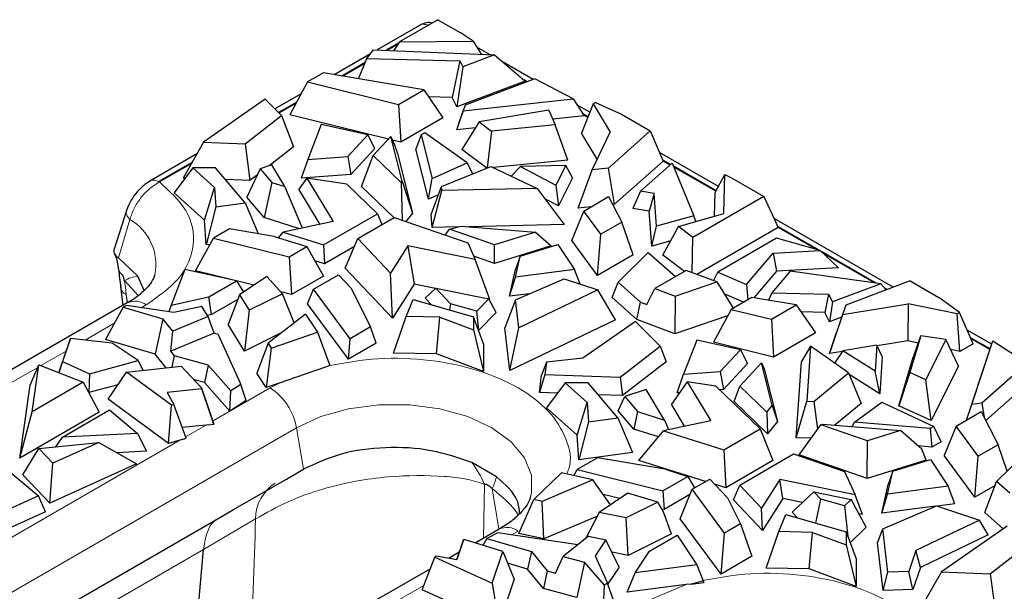
# Model space of a CAD drawing. Units: millimetres. Extents: x 0 to 420, y 0 to 297.
# Drawn here: x 72 to 93, y 140 to 152 of the extents above; entities that cross this region are included whole.
import ezdxf

# ---------------------------------------------------------------- set-up
doc = ezdxf.new("R2010")
doc.units = ezdxf.units.MM

msp = doc.modelspace()

# ---------------------------------------------------------------- linework, layer by layer
at = {"color": 7, "linetype": 'Continuous', "lineweight": 25}
for p, q in [((80.6659, 152.2158), (79.8615, 151.7515)), ((80.6659, 152.2158), (81.1325, 151.9465)), ((80.2914, 152.1006), (79.3911, 151.5809)), ((81.4117, 151.7644), (81.1325, 151.9465)), ((79.173, 151.397), (79.3159, 151.5841)), ((79.3159, 151.5841), (81.8595, 151.4759)), ((79.8395, 151.7187), (79.5863, 151.5726)), ((79.8237, 151.6953), (79.6095, 151.5716)), ((79.8615, 151.7515), (79.7369, 151.5662)), ((79.8615, 151.7515), (81.4117, 151.7644)), ((81.4117, 151.7644), (81.5798, 151.4878)), ((81.7658, 151.4799), (81.4866, 151.6411)), ((79.2523, 151.5007), (78.4858, 151.0583)), ((78.9946, 150.972), (79.173, 151.397)), ((79.173, 151.397), (81.1315, 151.3508)), ((81.8595, 151.4759), (81.1921, 151.2253)), ((81.8595, 151.4759), (82.4947, 150.9318)), ((79.1381, 151.3139), (78.6478, 151.0308)), ((79.1302, 151.2949), (78.667, 151.0275)), ((81.1315, 151.3508), (80.9679, 150.5822)), ((81.1921, 151.2253), (81.0649, 150.3814)), ((81.1315, 151.3508), (81.1921, 151.2253)), ((82.6712, 150.9572), (82.0389, 151.3223)), ((78.2587, 151.0968), (77.9279, 150.9058)), ((80.3686, 150.739), (78.2587, 151.0968)), ((82.7022, 150.9689), (81.2397, 150.4196)), ((82.5443, 150.9096), (82.472, 150.9513)), ((83.51, 150.5526), (82.7022, 150.9689)), ((77.9279, 150.9058), (77.5544, 150.2148)), ((77.9279, 150.9058), (79.8413, 150.4345)), ((82.5004, 150.9205), (81.0649, 150.3814)), ((82.4947, 150.9318), (82.5004, 150.9205)), ((82.5292, 150.9039), (82.5004, 150.9205)), ((77.035, 150.5424), (75.7402, 149.6409)), ((77.3762, 150.1991), (77.035, 150.5424)), ((77.7946, 150.6593), (77.2382, 150.338)), ((79.8413, 150.4345), (80.3686, 150.739)), ((80.3686, 150.739), (80.7732, 150.1493)), ((80.9679, 150.5822), (80.4681, 150.594)), ((81.0649, 150.3814), (80.9679, 150.5822)), ((81.1993, 150.2981), (83.51, 150.5526)), ((83.51, 150.5526), (83.7405, 150.1931)), ((77.6996, 150.4834), (77.3146, 150.2611)), ((77.6883, 150.4625), (77.3236, 150.252)), ((79.8413, 150.4345), (79.8901, 149.6395)), ((81.2397, 150.4196), (81.1442, 150.134)), ((81.2397, 150.4196), (81.1993, 150.2981)), ((83.8621, 150.2698), (83.591, 150.4263)), ((83.9327, 150.4474), (83.6877, 149.8306)), ((83.9838, 150.4769), (83.9327, 150.4474)), ((83.9327, 150.4474), (84.2913, 149.8507)), ((83.9838, 150.4769), (84.5267, 150.2262)), ((76.6137, 149.6077), (77.3762, 150.1991)), ((77.3762, 150.1991), (77.6306, 149.541)), ((79.6249, 149.7048), (77.5544, 150.2148)), ((80.7732, 150.1493), (79.8901, 149.6395)), ((81.0658, 149.8984), (81.1993, 150.2981)), ((81.0658, 149.8984), (81.1442, 150.134)), ((83.0007, 150.3099), (81.532, 150.0653)), ((83.0007, 150.3099), (83.1347, 150.0057)), ((83.7405, 150.1931), (83.084, 150.1207)), ((83.823, 150.1713), (83.7142, 150.2342)), ((83.8184, 150.1597), (83.7288, 150.2114)), ((84.5267, 150.2262), (85.1335, 149.8759)), ((78.2152, 150.0117), (77.9287, 149.2763)), ((79.1927, 149.7958), (78.2152, 150.0117)), ((81.4545, 149.9413), (81.0658, 149.8984)), ((81.532, 150.0653), (81.1691, 149.4836)), ((81.532, 150.0653), (81.7924, 149.8739)), ((83.1347, 150.0057), (81.7924, 149.8739)), ((83.3981, 149.2575), (83.1347, 150.0057)), ((78.7703, 149.3379), (79.1927, 149.7958)), ((79.3425, 149.5054), (79.1927, 149.7958)), ((79.676, 149.7601), (79.304, 149.3568)), ((79.9129, 148.8157), (79.676, 149.7601)), ((79.676, 149.7601), (79.7545, 149.5865)), ((80.315, 149.7923), (80.2026, 149.4912)), ((80.3901, 149.8357), (80.315, 149.7923)), ((80.315, 149.7923), (80.5452, 148.8745)), ((81.2855, 149.2056), (80.3901, 149.8357)), ((81.7924, 149.8739), (81.7039, 149.0973)), ((84.0187, 149.2798), (83.6877, 149.8306)), ((83.912, 149.0564), (84.2913, 149.8507)), ((85.1335, 149.8759), (84.2526, 149.0941)), ((85.1335, 149.8759), (85.4062, 149.243)), ((75.7402, 149.6409), (75.3098, 148.8846)), ((75.7402, 149.6409), (76.6137, 149.6077)), ((76.6137, 149.6077), (76.7154, 148.8313)), ((77.6306, 149.541), (77.1151, 149.1412)), ((79.3425, 149.5054), (78.8381, 148.9585)), ((79.8901, 149.6395), (79.7105, 149.6837)), ((79.7545, 149.5865), (79.8186, 149.4003)), ((75.5982, 149.3913), (74.6111, 148.8214)), ((77.9287, 149.2763), (78.7703, 149.3379)), ((78.7703, 149.3379), (78.8381, 148.9585)), ((79.0592, 148.7038), (79.304, 149.3568)), ((79.304, 149.3568), (79.893, 148.7909)), ((79.8186, 149.4003), (80.1328, 148.1478)), ((80.4665, 148.4393), (80.2026, 149.4912)), ((81.698, 149.0949), (81.1691, 149.4836)), ((86.5668, 148.7084), (85.3286, 149.4232)), ((75.4956, 149.2111), (74.7993, 148.8091)), ((75.4835, 149.1897), (74.812, 148.8021)), ((75.5102, 149.0977), (75.1175, 148.5714)), ((75.9705, 148.689), (75.5102, 149.0977)), ((75.9926, 149.0977), (75.5102, 149.0977)), ((76.6151, 148.3661), (75.9926, 149.0977)), ((77.1724, 149.1602), (76.9307, 149.0803)), ((77.4479, 148.7062), (77.1724, 149.1602)), ((77.9287, 149.2763), (77.7923, 148.882)), ((80.5452, 148.8745), (81.2855, 149.2056)), ((80.7418, 148.706), (81.778, 149.1274)), ((81.2855, 149.2056), (81.3922, 148.9705)), ((81.778, 149.1274), (82.7526, 148.6659)), ((83.3981, 149.2575), (81.8288, 149.1034)), ((82.406, 149.1265), (82.2074, 148.9241)), ((83.3558, 149.1453), (82.406, 149.1265)), ((82.406, 149.1265), (83.149, 148.7315)), ((83.3558, 149.1453), (83.149, 148.7315)), ((83.498, 148.8866), (83.3558, 149.1453)), ((84.2526, 149.0941), (83.912, 149.0564)), ((84.3818, 148.3339), (84.2526, 149.0941)), ((85.4062, 149.243), (84.3818, 148.3339)), ((85.5945, 149.1945), (84.9308, 148.6056)), ((85.5632, 149.1668), (85.398, 149.2621)), ((85.5534, 149.1581), (85.4062, 149.243)), ((85.5945, 149.1945), (86.0473, 148.093)), ((86.5168, 148.6163), (85.6192, 149.1344)), ((86.5108, 148.6054), (85.6269, 149.1156)), ((75.35, 148.8831), (75.3098, 148.8846)), ((76.9307, 149.0803), (76.6513, 148.4803)), ((76.871, 148.9519), (76.7154, 148.8313)), ((76.9307, 149.0803), (77.1766, 148.7913)), ((77.9075, 148.882), (77.7418, 148.6476)), ((78.8381, 148.9585), (77.7923, 148.882)), ((77.9075, 148.882), (78.462, 147.9681)), ((78.7489, 148.7547), (77.9075, 148.882)), ((83.498, 148.8866), (83.2033, 148.2969)), ((83.6155, 148.2489), (83.912, 149.0564)), ((86.4974, 148.5806), (86.7037, 148.9602)), ((86.6831, 148.1356), (86.7037, 148.9602)), ((86.7037, 148.9602), (86.8419, 148.8896)), ((86.8419, 148.8896), (87.5232, 148.4963)), ((74.7929, 148.7921), (74.7939, 148.7914)), ((74.812, 148.8021), (74.7939, 148.7914)), ((75.7597, 148.0012), (75.9705, 148.689)), ((75.9705, 148.689), (75.9962, 148.2809)), ((76.7154, 148.8313), (76.2027, 148.8507)), ((77.1766, 148.7913), (77.0153, 148.0526)), ((77.1766, 148.7913), (77.4479, 148.7062)), ((77.8169, 147.8313), (77.4479, 148.7062)), ((79.3941, 148.1349), (78.7489, 148.7547)), ((79.7374, 148.0523), (79.0592, 148.7038)), ((79.893, 148.7909), (79.9129, 148.8157)), ((79.893, 148.7909), (79.9143, 147.9972)), ((79.9129, 148.8157), (80.1328, 148.1478)), ((80.4665, 148.4393), (80.5452, 148.8745)), ((80.5243, 148.1187), (80.7418, 148.706)), ((80.7475, 148.6212), (80.7418, 148.706)), ((83.149, 148.7315), (83.2033, 148.2969)), ((75.7597, 148.0012), (75.1175, 148.5714)), ((77.0153, 148.0526), (76.6513, 148.4803)), ((78.1891, 147.9102), (77.7418, 148.6476)), ((80.678, 148.5339), (80.4665, 148.4393)), ((80.543, 147.8442), (80.7475, 148.6212)), ((82.7526, 148.6659), (80.7475, 148.6212)), ((82.7526, 148.6659), (83.3217, 147.9062)), ((83.7337, 148.1911), (84.2579, 148.4937)), ((84.2579, 148.4937), (84.532, 147.9551)), ((84.9308, 148.6056), (84.7634, 148.2463)), ((85.2138, 148.56), (84.9308, 148.6056)), ((85.2138, 148.56), (85.1112, 148.1904)), ((85.2625, 147.8711), (85.2138, 148.56)), ((87.5232, 148.4963), (86.0311, 147.6349)), ((86.4848, 148.0795), (86.4974, 148.5806)), ((87.5232, 148.4963), (87.8245, 147.847)), ((75.9962, 148.2809), (75.7927, 147.4772)), ((75.9962, 148.2809), (76.6151, 148.3661)), ((76.6151, 148.3661), (76.8893, 147.715)), ((83.2033, 148.2969), (82.9137, 148.4508)), ((83.8857, 148.2789), (83.6155, 148.2489)), ((84.3818, 148.3339), (84.3415, 148.3294)), ((74.1174, 148.2024), (73.8576, 147.3902)), ((77.7594, 147.8191), (77.0153, 148.0526)), ((78.2603, 147.4804), (79.3941, 148.1349)), ((78.9815, 147.616), (79.7442, 148.0563)), ((79.3941, 148.1349), (79.4856, 147.907)), ((79.7442, 148.0563), (81.2939, 147.5187)), ((80.1328, 148.1478), (79.9908, 147.9707)), ((80.543, 147.8442), (80.5243, 148.1187)), ((83.4812, 147.57), (83.7337, 148.1911)), ((84.0947, 147.7027), (83.7337, 148.1911)), ((85.1112, 148.1904), (84.7634, 148.2463)), ((85.1634, 147.4523), (85.1112, 148.1904)), ((86.0473, 148.093), (85.2625, 147.8711)), ((85.7273, 147.8653), (86.6831, 148.1356)), ((86.0903, 147.968), (86.0473, 148.093)), ((75.7927, 147.4772), (75.7597, 148.0012)), ((78.462, 147.9681), (77.4143, 147.7459)), ((81.0841, 147.8563), (80.543, 147.8442)), ((80.9123, 147.8104), (81.1541, 147.875)), ((81.1541, 147.875), (82.7161, 147.7444)), ((83.3217, 147.9062), (81.3161, 147.8615)), ((84.532, 147.9551), (84.0947, 147.7027)), ((84.7721, 147.2705), (84.532, 147.9551)), ((85.1634, 147.4523), (85.2625, 147.8711)), ((85.4007, 147.2606), (85.7273, 147.8653)), ((86.0311, 147.6349), (85.7273, 147.8653)), ((87.8245, 147.847), (86.1118, 146.8582)), ((90.2407, 146.5875), (87.7387, 148.0318)), ((88.6717, 147.3723), (87.8154, 147.8666)), ((88.6231, 147.386), (87.8245, 147.847)), ((76.2843, 147.8176), (75.9457, 147.6221)), ((77.2232, 147.6584), (76.2843, 147.8176)), ((77.2232, 147.6584), (77.91, 147.4428)), ((77.318, 147.6286), (77.4143, 147.7459)), ((77.4143, 147.7459), (78.2603, 147.4804)), ((80.8209, 147.6827), (80.9123, 147.8104)), ((81.8605, 147.4814), (80.9123, 147.8104)), ((82.7161, 147.7444), (81.8605, 147.4814)), ((82.7161, 147.7444), (83.0512, 147.4555)), ((84.0225, 146.8377), (84.0947, 147.7027)), ((75.5721, 146.9311), (75.9457, 147.6221)), ((75.8734, 147.4883), (75.7927, 147.4772)), ((75.9457, 147.6221), (77.5402, 147.2293)), ((77.5402, 147.2293), (77.91, 147.4428)), ((77.91, 147.4428), (78.2624, 146.823)), ((78.2603, 147.4804), (78.2792, 147.0822)), ((78.9104, 147.4466), (78.2792, 147.0822)), ((78.7183, 146.9887), (78.9815, 147.616)), ((79.6727, 146.882), (78.9815, 147.616)), ((80.0378, 147.4558), (79.6727, 146.882)), ((81.4523, 147.1698), (80.0378, 147.4558)), ((80.0378, 147.4558), (80.1654, 146.6503)), ((81.2939, 147.5187), (81.4523, 147.1698)), ((81.8573, 147.0885), (81.8605, 147.4814)), ((83.0512, 147.4555), (81.8573, 147.0885)), ((82.3967, 147.2445), (83.1898, 147.4883)), ((83.1898, 147.4883), (83.5399, 146.9601)), ((84.0225, 146.8377), (83.4812, 147.57)), ((85.5657, 147.5661), (85.1634, 147.4523)), ((86.0118, 146.8959), (86.0311, 147.6349)), ((87.7898, 147.6207), (86.5531, 146.9067)), ((88.7089, 147.3618), (87.7898, 147.6207)), ((77.5402, 147.2293), (77.589, 146.4343)), ((81.8573, 147.0885), (81.4204, 147.2401)), ((82.3967, 147.2445), (82.2985, 146.9608)), ((82.2988, 146.7989), (82.3967, 147.2445)), ((84.7721, 147.2705), (84.0225, 146.8377)), ((84.4561, 146.6942), (85.0916, 147.3194)), ((85.0916, 147.3194), (85.6646, 146.8125)), ((85.8502, 146.9197), (85.4007, 147.2606)), ((87.1537, 146.6429), (87.7179, 147.3078)), ((87.7179, 147.3078), (88.7089, 147.3618)), ((87.7179, 147.3078), (87.7869, 146.9275)), ((88.7089, 147.3618), (89.094, 146.9987)), ((89.879, 146.6753), (88.739, 147.3334)), ((89.8464, 146.6798), (88.7783, 147.2964)), ((74.3589, 146.8205), (73.9487, 147.2039)), ((78.2792, 147.0822), (78.0794, 147.1449)), ((81.76, 146.328), (81.4523, 147.1698)), ((74.4887, 146.5183), (74.3589, 146.8205)), ((75.3485, 146.9609), (75.0567, 146.2117)), ((76.429, 146.7222), (75.3485, 146.9609)), ((76.3418, 146.7415), (75.5721, 146.9311)), ((77.0682, 146.8128), (76.4963, 146.4284)), ((77.0682, 146.8128), (77.3997, 146.4501)), ((78.2624, 146.823), (77.589, 146.4343)), ((78.0514, 146.5485), (78.5739, 146.8501)), ((78.8333, 146.5746), (78.5739, 146.8501)), ((79.7103, 145.9351), (78.7183, 146.9887)), ((79.7103, 145.9351), (79.6727, 146.882)), ((82.1748, 146.3975), (82.2985, 146.9608)), ((83.5399, 146.9601), (82.2988, 146.7989)), ((83.6585, 146.655), (83.5399, 146.9601)), ((85.8891, 146.9421), (85.2318, 146.5626)), ((86.5314, 146.7001), (85.8891, 146.9421)), ((86.4645, 146.7253), (86.5531, 146.9067)), ((86.5531, 146.9067), (87.1537, 146.6429)), ((87.7869, 146.9275), (87.3116, 146.3673)), ((88.075, 146.9224), (87.6906, 146.4694)), ((89.094, 146.9987), (87.7869, 146.9275)), ((89.9831, 146.6611), (88.075, 146.9224)), ((73.9937, 146.6082), (74.0435, 146.2042)), ((75.847, 146.3863), (76.429, 146.7222)), ((76.429, 146.7222), (76.5801, 146.4846)), ((76.7958, 146.6297), (76.4307, 146.7196)), ((80.1654, 146.6503), (79.7103, 145.9351)), ((80.616, 146.5593), (80.1654, 146.6503)), ((82.1748, 146.3975), (82.2988, 146.7989)), ((82.2983, 146.3261), (83.3227, 146.7663)), ((83.3227, 146.7663), (84.0324, 146.5312)), ((84.3316, 146.3698), (84.4561, 146.6942)), ((84.9283, 146.2765), (84.4561, 146.6942)), ((85.6549, 146.4032), (86.5314, 146.7001)), ((86.5314, 146.7001), (86.874, 146.1455)), ((87.1537, 146.6429), (87.1831, 146.3239)), ((89.9831, 146.6611), (88.9628, 146.2779)), ((90.5975, 146.7215), (89.2434, 146.213)), ((90.0971, 146.5336), (89.9831, 146.6611)), ((90.5975, 146.7215), (91.2043, 146.3712)), ((76.4963, 146.4284), (76.2539, 145.8049)), ((76.4963, 146.4284), (76.6989, 146.1026)), ((77.3997, 146.4501), (76.6989, 146.1026)), ((77.589, 146.4343), (77.3633, 146.4899)), ((77.6421, 145.8356), (77.3997, 146.4501)), ((77.9259, 146.2398), (78.0514, 146.5485)), ((78.8224, 145.5054), (78.0514, 146.5485)), ((78.8333, 146.5746), (79.2514, 145.753)), ((80.4019, 146.3563), (80.6261, 146.5689)), ((80.9348, 146.2411), (80.6261, 146.5689)), ((80.6261, 146.5689), (81.7398, 146.3437)), ((82.5899, 146.4514), (82.1748, 146.3975)), ((84.0324, 146.5312), (82.3658, 145.7335)), ((84.4048, 145.9003), (84.0324, 146.5312)), ((85.0626, 146.2259), (85.2318, 146.5626)), ((85.2318, 146.5626), (85.6549, 146.4032)), ((85.6549, 146.4032), (85.6489, 145.6093)), ((87.0912, 146.2708), (86.6868, 146.4485)), ((87.6906, 146.4694), (87.6227, 146.3145)), ((87.6906, 146.4694), (88.8839, 146.4413)), ((88.8839, 146.4413), (88.8026, 146.0593)), ((88.8839, 146.4413), (88.9628, 146.2779)), ((90.1137, 146.5398), (90.0678, 146.5663)), ((90.0986, 146.5342), (90.0943, 146.5366)), ((74.1349, 146.2569), (58.5078, 137.2356)), ((74.1188, 146.204), (74.0484, 146.1675)), ((75.1128, 146.0536), (74.1188, 146.204)), ((75.0567, 146.2117), (75.0071, 146.0696)), ((75.0567, 146.2117), (75.847, 146.3863)), ((75.906, 146.0111), (75.847, 146.3863)), ((76.458, 146.3299), (75.906, 146.0111)), ((78.7865, 145.0755), (77.9259, 146.2398)), ((80, 145.9696), (80.1475, 146.3269)), ((80.1475, 146.3269), (81.4149, 145.9675)), ((80.5324, 146.2177), (80.4019, 146.3563)), ((80.9348, 146.2411), (80.9077, 146.1113)), ((81.4835, 146.0855), (80.9348, 146.2411)), ((81.7398, 146.3437), (81.4835, 146.0855)), ((81.895, 146.0545), (81.7398, 146.3437)), ((81.76, 146.328), (81.7468, 146.3306)), ((82.2983, 146.3261), (82.0781, 145.7355)), ((82.3658, 145.7335), (82.2983, 146.3261)), ((84.8518, 145.9096), (84.3316, 146.3698)), ((84.8518, 145.9096), (84.9283, 146.2765)), ((84.9283, 146.2765), (85.0626, 146.2259)), ((87.2704, 146.3743), (86.8331, 146.1219)), ((88.2034, 146.2161), (87.2704, 146.3743)), ((87.6792, 145.9135), (88.2034, 146.2161)), ((88.2034, 146.2161), (88.6079, 145.6264)), ((88.9628, 146.2779), (88.8996, 145.8585)), ((89.2434, 146.213), (89.0513, 145.6383)), ((89.178, 146.0164), (90.554, 146.2354)), ((89.2434, 146.213), (89.178, 146.0164)), ((90.554, 146.2354), (90.5467, 145.4573)), ((91.5876, 146.0283), (90.554, 146.2354)), ((91.6387, 146.0578), (91.2043, 146.3712)), ((74.0484, 146.1675), (73.6757, 145.4904)), ((74.0484, 146.1675), (74.8803, 145.9211)), ((75.7022, 146.1837), (75.1128, 146.0536)), ((75.8332, 145.9732), (75.7022, 146.1837)), ((75.906, 146.0111), (75.8212, 145.9924)), ((76.6989, 146.1026), (76.603, 145.2436)), ((77.8813, 146.0227), (77.0965, 145.4088)), ((77.8813, 146.0227), (78.1337, 145.642)), ((81.526, 145.6826), (81.4835, 146.0855)), ((81.895, 146.0545), (81.526, 145.6826)), ((86.7594, 145.9854), (85.6489, 145.6093)), ((86.8331, 146.1219), (86.4595, 145.4308)), ((86.8331, 146.1219), (87.6792, 145.9135)), ((88.8026, 146.0593), (88.3028, 146.0711)), ((88.8996, 145.8585), (88.8026, 146.0593)), ((89.178, 146.0164), (88.904, 145.1959)), ((91.6387, 146.0578), (91.5876, 146.0283)), ((91.6439, 145.2376), (91.5876, 146.0283)), ((91.9242, 145.3994), (91.6387, 146.0578)), ((74.8803, 145.9211), (74.7186, 145.1814)), ((75.0902, 145.6644), (74.8803, 145.9211)), ((75.8332, 145.9732), (75.0902, 145.6644)), ((75.9616, 145.6231), (75.8332, 145.9732)), ((76.603, 145.2436), (76.2539, 145.8049)), ((79.7325, 145.2028), (80, 145.9696)), ((80.7068, 145.9547), (80, 145.9696)), ((80.6402, 145.1837), (80.7068, 145.9547)), ((80.7068, 145.9547), (81.4149, 145.689)), ((81.4149, 145.9675), (81.4149, 145.689)), ((81.6279, 145.3948), (81.4149, 145.9675)), ((84.4048, 145.9003), (82.1805, 144.8357)), ((84.8198, 145.8674), (83.7118, 145.0959)), ((85.3389, 145.3451), (84.8198, 145.8674)), ((85.6489, 145.6093), (84.8518, 145.9096)), ((87.6792, 145.9135), (87.728, 145.1184)), ((89.1573, 145.9553), (88.8996, 145.8585)), ((75.0483, 145.2441), (75.0902, 145.6644)), ((75.9606, 145.6233), (75.0483, 145.2441)), ((75.9606, 145.6233), (76.0371, 145.6074)), ((76.0371, 145.6074), (76.5206, 144.5426)), ((77.3741, 145.6259), (76.603, 145.2436)), ((77.1625, 145.3082), (78.1337, 145.642)), ((78.1337, 145.642), (78.3968, 144.94)), ((79.2514, 145.753), (78.8224, 145.5054)), ((79.3707, 145.4127), (79.2514, 145.753)), ((81.4149, 145.689), (81.6279, 144.813)), ((81.526, 145.6826), (81.5203, 145.6843)), ((82.1805, 144.8357), (82.0781, 145.7355)), ((82.1805, 144.8357), (82.3658, 145.7335)), ((88.6079, 145.6264), (87.728, 145.1184)), ((88.904, 145.1959), (89.0513, 145.6383)), ((90.8225, 145.5676), (90.5942, 144.7928)), ((90.6512, 145.0704), (90.8225, 145.5676)), ((91.3495, 145.4903), (90.8225, 145.5676)), ((92.3132, 145.3911), (91.7991, 145.6878)), ((72.9372, 145.5112), (72.7749, 145.0237)), ((72.8532, 145.2599), (72.9372, 145.5112)), ((73.8196, 145.4133), (72.9372, 145.5112)), ((74.7186, 145.1814), (73.6757, 145.4904)), ((74.3625, 145.0434), (73.8196, 145.4133)), ((77.0965, 145.4088), (76.8562, 144.7786)), ((77.0965, 145.4088), (77.1625, 145.3082)), ((78.7865, 145.0755), (78.8224, 145.5054)), ((79.3707, 145.4127), (78.7865, 145.0755)), ((81.6279, 145.3948), (81.6279, 144.813)), ((86.1125, 145.475), (85.8334, 144.7585)), ((87.0274, 145.2729), (86.1125, 145.475)), ((87.728, 145.1184), (86.4595, 145.4308)), ((89.8978, 145.3687), (89.1811, 145.2493)), ((89.8978, 145.3687), (89.8653, 144.8204)), ((90.0087, 145.1281), (89.8978, 145.3687)), ((90.5467, 145.4573), (89.9041, 145.3551)), ((90.7692, 145.4128), (90.5467, 145.4573)), ((91.3495, 145.4903), (90.9258, 144.6424)), ((91.6152, 144.9289), (91.3495, 145.4903)), ((91.9242, 145.3994), (91.6439, 145.2376)), ((92.2791, 145.2898), (91.8691, 145.5265)), ((92.275, 145.2778), (91.8774, 145.5073)), ((91.8947, 144.1237), (92.3356, 145.4577)), ((92.2718, 145.2681), (92.3356, 145.4577)), ((92.3356, 145.4577), (93.0567, 144.9914)), ((72.6969, 144.7907), (72.8476, 145.2433)), ((74.9533, 144.8943), (74.7186, 145.1814)), ((75.1307, 145.1433), (75.0483, 145.2441)), ((77.1625, 145.3082), (77.0531, 144.4781)), ((80.6402, 145.1837), (79.7325, 145.2028)), ((81.6279, 144.813), (80.6402, 145.1837)), ((84.4996, 144.6943), (85.3389, 145.3451)), ((85.3389, 145.3451), (85.4653, 145.0181)), ((86.6051, 144.815), (87.0274, 145.2729)), ((87.0274, 145.2729), (87.1772, 144.9825)), ((88.5016, 145.3471), (88.3104, 145.0263)), ((88.5016, 145.3471), (88.4242, 144.1896)), ((89.301, 144.7845), (88.5016, 145.3471)), ((89.1741, 145.2389), (88.904, 145.1959)), ((89.1811, 145.2493), (89.0086, 144.9903)), ((89.8653, 144.8204), (89.1811, 145.2493)), ((91.6439, 145.2376), (91.4508, 145.2762)), ((91.7841, 143.7927), (92.2718, 145.2681)), ((72.0947, 144.526), (72.2767, 144.9554)), ((72.134, 143.9691), (72.2767, 144.9554)), ((72.2767, 144.9554), (73.2093, 144.5899)), ((72.7749, 145.0237), (72.6971, 144.7906)), ((72.7749, 145.0237), (73.3419, 144.7656)), ((73.3419, 144.7656), (74.3625, 145.0434)), ((74.3625, 145.0434), (74.4631, 144.8399)), ((75.08, 144.9084), (75.1307, 145.1433)), ((75.8335, 144.9518), (75.1307, 145.1433)), ((75.8335, 144.9518), (75.7557, 144.5827)), ((76.3149, 144.4103), (75.8335, 144.9518)), ((82.9479, 145.01), (82.8476, 144.7383)), ((82.9479, 145.01), (82.9188, 144.7542)), ((83.7118, 145.0959), (82.9479, 145.01)), ((85.4653, 145.0181), (84.5502, 144.3084)), ((87.1772, 144.9825), (86.6728, 144.4356)), ((87.4712, 144.9994), (87.0156, 144.5054)), ((87.6974, 144.0977), (87.4712, 144.9994)), ((87.4712, 144.9994), (87.5297, 144.8701)), ((88.203, 143.4222), (88.3104, 145.0263)), ((90.0087, 145.1281), (89.9623, 144.3467)), ((90.3628, 144.092), (90.6512, 145.0704)), ((93.0567, 144.9914), (92.1053, 144.1471)), ((73.3419, 144.7656), (73.3278, 144.3714)), ((73.7313, 144.2347), (74.1155, 144.8014)), ((74.1155, 144.8014), (75.2702, 144.9295)), ((75.0632, 144.1076), (74.1155, 144.8014)), ((75.2702, 144.9295), (75.6949, 144.4751)), ((77.0531, 144.4781), (76.8562, 144.7786)), ((78.2854, 144.9013), (77.4921, 144.6286)), ((78.2854, 144.9013), (77.4921, 144.6286)), ((78.3968, 144.94), (78.2854, 144.9013)), ((82.9188, 144.7542), (82.8062, 144.3745)), ((82.8062, 144.3745), (82.8476, 144.7383)), ((82.9188, 144.7542), (84.4996, 144.6943)), ((85.6969, 144.3642), (85.8334, 144.7585)), ((85.8334, 144.7585), (86.6051, 144.815)), ((86.6051, 144.815), (86.6728, 144.4356)), ((87.5297, 144.8701), (87.8067, 143.7658)), ((88.5711, 144.1862), (89.301, 144.7845)), ((89.301, 144.7845), (89.5686, 144.1408)), ((89.9623, 144.3467), (89.3142, 144.7529)), ((89.9623, 144.3467), (89.8653, 144.8204)), ((90.5942, 144.7928), (90.3628, 144.092)), ((90.9258, 144.6424), (90.5942, 144.7928)), ((91.6152, 144.9289), (91.0428, 143.7836)), ((73.2093, 144.5899), (72.134, 143.9691)), ((73.2093, 144.5899), (73.5422, 143.9588)), ((73.9363, 144.5371), (73.3278, 144.3714)), ((75.7557, 144.5827), (75.5392, 144.6417)), ((76.2909, 143.9807), (75.7557, 144.5827)), ((76.5206, 144.5426), (76.3149, 144.4103)), ((76.6375, 144.2036), (76.5206, 144.5426)), ((77.3465, 144.5789), (77.0531, 144.4781)), ((77.4921, 144.6286), (77.3465, 144.5789)), ((83.3449, 144.5748), (82.9523, 144.0485)), ((83.8052, 144.1661), (83.3449, 144.5748)), ((83.8273, 144.5748), (83.3449, 144.5748)), ((84.4499, 143.8432), (83.8273, 144.5748)), ((84.4996, 144.6943), (84.5502, 144.3084)), ((85.91, 144.5964), (85.5765, 144.1247)), ((85.91, 144.5964), (86.4054, 143.7799)), ((86.5143, 144.505), (85.91, 144.5964)), ((91.0428, 143.7836), (90.9258, 144.6424)), ((93.1896, 144.6745), (92.1872, 143.785)), ((71.8733, 142.9954), (72.0947, 144.526)), ((73.3278, 144.3714), (73.3236, 144.3734)), ((75.7019, 144.4541), (74.9769, 144.3737)), ((74.9769, 144.3737), (75.1152, 144.1228)), ((75.6949, 144.4751), (75.7019, 144.4541)), ((75.898, 143.8676), (75.6949, 144.4751)), ((75.7019, 144.4541), (75.9515, 143.7068)), ((76.2909, 143.9807), (76.3149, 144.4103)), ((83.1848, 144.3602), (82.8062, 144.3745)), ((84.5502, 144.3084), (84.0375, 144.3278)), ((85.0449, 144.4358), (84.5975, 144.2878)), ((85.4349, 143.7929), (85.0449, 144.4358)), ((85.7485, 144.368), (85.6969, 144.3642)), ((87.4456, 143.6103), (86.5143, 144.505)), ((86.6728, 144.4356), (86.5926, 144.4298)), ((86.894, 144.1809), (87.0156, 144.5054)), ((87.0156, 144.5054), (87.5854, 143.958)), ((75.0038, 143.3031), (73.7313, 144.2347)), ((75.1152, 144.1228), (75.0632, 144.1076)), ((75.3734, 143.4106), (75.1152, 144.1228)), ((76.6375, 144.2036), (76.2909, 143.9807)), ((83.5944, 143.4783), (83.8052, 144.1661)), ((83.8052, 144.1661), (83.8309, 143.758)), ((84.4586, 143.9897), (84.5975, 144.2878)), ((84.5975, 144.2878), (84.867, 143.971)), ((85.8564, 143.6634), (85.5765, 144.1247)), ((87.5976, 143.505), (86.894, 144.1809)), ((88.203, 143.4222), (88.4242, 144.1896)), ((88.4242, 144.1896), (88.5711, 144.1862)), ((88.5711, 144.1862), (88.6519, 143.6036)), ((89.5686, 144.1408), (89.0143, 143.6866)), ((89.4288, 143.7462), (90.0022, 144.1735)), ((90.0022, 144.1735), (91.0938, 143.6566)), ((91.7844, 143.7929), (91.8947, 144.1237)), ((92.1053, 144.1471), (91.8947, 144.1237)), ((92.1053, 144.1471), (92.1566, 143.8452)), ((71.8733, 142.9954), (72.134, 143.9691)), ((73.5422, 143.9588), (71.8733, 142.9954)), ((72.7739, 143.4364), (73.7639, 144.0079)), ((73.7639, 144.0079), (74.3467, 143.5122)), ((75.0038, 143.3031), (75.0632, 144.1076)), ((83.5944, 143.4783), (82.9523, 144.0485)), ((84.7869, 143.6039), (84.4586, 143.9897)), ((84.867, 143.971), (84.7869, 143.6039)), ((84.867, 143.971), (85.4349, 143.7929)), ((87.5854, 143.958), (87.6974, 144.0977)), ((87.5854, 143.958), (87.5976, 143.505)), ((87.6974, 144.0977), (87.8067, 143.7658)), ((91.0428, 143.7836), (90.3628, 144.092)), ((91.5653, 143.6664), (92.0927, 143.9708)), ((92.0927, 143.9708), (92.4465, 143.2755)), ((75.8344, 143.6938), (75.9515, 143.7068)), ((75.898, 143.8676), (75.9304, 143.7702)), ((75.9304, 143.7702), (75.9362, 143.7526)), ((75.9515, 143.7068), (75.9362, 143.7526)), ((83.8309, 143.758), (83.6274, 142.9543)), ((83.8309, 143.758), (84.4499, 143.8432)), ((84.4499, 143.8432), (84.7587, 143.1099)), ((86.4054, 143.7799), (85.4114, 143.5691)), ((85.4349, 143.7929), (85.5196, 143.592)), ((87.8067, 143.7658), (87.5976, 143.505)), ((88.7182, 143.6963), (88.761, 143.7077)), ((88.761, 143.7077), (90.397, 143.571)), ((89.381, 143.6559), (89.4288, 143.7462)), ((91.0186, 143.6133), (89.4288, 143.7462)), ((74.3467, 143.5122), (72.7739, 143.4364)), ((74.3467, 143.5122), (74.536, 143.1373)), ((75.7903, 143.6893), (75.2924, 143.6341)), ((75.8344, 143.6938), (75.7903, 143.6893)), ((85.3062, 143.441), (84.7869, 143.6039)), ((84.896, 142.9415), (85.4114, 143.5691)), ((85.4114, 143.5691), (86.6829, 143.1701)), ((86.6829, 143.1701), (87.4456, 143.6103)), ((87.4456, 143.6103), (87.7139, 142.942)), ((88.2639, 143.0611), (88.7182, 143.6963)), ((89.6984, 143.3562), (88.7182, 143.6963)), ((90.397, 143.571), (89.6984, 143.3562)), ((90.8471, 143.1828), (90.397, 143.571)), ((91.0938, 143.6566), (91.0186, 143.6133)), ((91.0186, 143.6133), (91.056, 143.2257)), ((91.2513, 143.3384), (91.0938, 143.6566)), ((91.5653, 143.6664), (91.3128, 143.0453)), ((92.0314, 143.0358), (91.5653, 143.6664)), ((72.2718, 143.1985), (73.5374, 143.3227)), ((73.5374, 143.3227), (72.5723, 142.8838)), ((72.6315, 143.2338), (72.7739, 143.4364)), ((73.5374, 143.3227), (74.3263, 142.8756)), ((75.2414, 143.3725), (75.0038, 143.3031)), ((75.3136, 143.3932), (75.2414, 143.3725)), ((75.3136, 143.3932), (75.3734, 143.4106)), ((83.6274, 142.9543), (83.5944, 143.4783)), ((88.517, 143.415), (88.203, 143.4222)), ((89.6921, 142.5656), (89.6984, 143.3562)), ((91.2513, 143.3384), (91.056, 143.2257)), ((71.9404, 142.6414), (72.2718, 143.1985)), ((72.5723, 142.8838), (72.2718, 143.1985)), ((74.536, 143.1373), (73.9172, 143.1074)), ((84.7587, 143.1099), (83.6274, 142.9543)), ((86.6829, 143.1701), (86.721, 142.3688)), ((87.0138, 142.4271), (88.1476, 143.0816)), ((88.1476, 143.0816), (89.2212, 142.7092)), ((91.056, 143.2257), (90.7697, 143.2496)), ((90.9357, 142.9479), (90.8471, 143.1828)), ((92.4465, 143.2755), (92.0314, 143.0358)), ((92.6412, 142.7203), (92.4465, 143.2755)), ((72.5069, 142.0482), (72.5723, 142.8838)), ((74.3263, 142.8756), (72.5069, 142.0482)), ((81.896, 142.6008), (81.381, 142.8977)), ((84.0216, 142.9993), (83.5926, 142.7516)), ((85.4447, 142.7579), (84.0216, 142.9993)), ((86.297, 142.5019), (84.896, 142.9415)), ((87.7139, 142.942), (86.721, 142.3688)), ((89.6921, 142.5656), (88.2639, 143.0611)), ((90.9357, 142.9479), (89.6921, 142.5656)), ((90.2314, 142.7216), (91.0246, 142.9654)), ((91.0246, 142.9654), (91.3986, 142.4011)), ((91.9591, 142.1708), (91.3128, 143.0453)), ((91.9591, 142.1708), (92.0314, 143.0358)), ((92.4168, 142.4996), (92.9311, 143.0056)), ((71.5791, 142.7772), (72.2687, 142.1996)), ((77.4797, 142.5516), (77.8385, 142.7588)), ((82.6852, 142.12), (83.2635, 142.6806)), ((83.923, 142.535), (83.2635, 142.6806)), ((83.5232, 142.6233), (83.5926, 142.7516)), ((83.5926, 142.7516), (85.3995, 142.3065)), ((85.4447, 142.7579), (85.922, 142.6081)), ((89.2212, 142.7092), (89.4418, 142.2235)), ((90.1247, 142.2357), (90.2314, 142.7216)), ((90.2314, 142.7216), (90.1333, 142.4379)), ((72.5069, 142.0482), (71.9404, 142.6414)), ((76.3676, 141.9096), (77.4797, 142.5516)), ((83.923, 142.535), (82.8595, 142.0819)), ((84.2978, 142.0113), (83.923, 142.535)), ((85.3995, 142.3065), (85.922, 142.6081)), ((85.922, 142.6081), (86.0601, 142.3651)), ((86.0132, 142.338), (86.383, 142.5515)), ((86.7563, 142.155), (86.383, 142.5515)), ((87.8586, 142.5435), (87.4737, 141.9387)), ((89.4418, 142.2235), (87.8586, 142.5435)), ((87.922, 142.1432), (87.8586, 142.5435)), ((92.1663, 141.8469), (92.4168, 142.4996)), ((92.693, 142.2554), (92.4168, 142.4996)), ((84.6632, 142.2569), (84.0614, 141.8524)), ((85.2916, 142.0656), (84.6632, 142.2569)), ((85.3995, 142.3065), (85.4238, 141.9114)), ((85.7607, 141.7169), (86.0132, 142.338)), ((86.6935, 141.4176), (86.0132, 142.338)), ((86.721, 142.3688), (86.4854, 142.4428)), ((86.883, 142.1153), (87.0138, 142.4271)), ((87.4737, 141.9387), (87.0138, 142.4271)), ((88.1203, 141.8569), (88.5713, 142.2847)), ((88.7188, 142.1281), (88.5713, 142.2847)), ((88.5713, 142.2847), (89.3578, 142.1257)), ((90.0007, 141.8342), (90.1333, 142.4379)), ((91.3986, 142.4011), (90.1247, 142.2357)), ((91.5412, 142.0342), (91.3986, 142.4011)), ((92.385, 142.4167), (91.9591, 142.1708)), ((72.2687, 142.1996), (71.2848, 141.7519)), ((72.4123, 141.8644), (72.2687, 142.1996)), ((82.3721, 141.4075), (82.6852, 142.12)), ((82.8595, 142.0819), (82.6852, 142.12)), ((82.8926, 141.2938), (82.8595, 142.0819)), ((84.491, 142.1411), (84.1436, 142.2267)), ((85.2916, 142.0656), (84.6256, 141.7354)), ((85.405, 141.8772), (85.2916, 142.0656)), ((85.9673, 142.2251), (85.4238, 141.9114)), ((86.7563, 142.155), (87.0321, 141.613)), ((87.4924, 141.4681), (86.883, 142.1153)), ((87.922, 142.1432), (87.4924, 141.4681)), ((88.3343, 142.0599), (87.922, 142.1432)), ((88.6138, 141.6249), (88.7188, 142.1281)), ((89.2194, 141.9862), (88.7188, 142.1281)), ((89.3578, 142.1257), (89.2194, 141.9862)), ((89.6701, 141.5436), (89.3578, 142.1257)), ((89.5947, 141.8051), (89.4418, 142.2235)), ((90.0007, 141.8342), (90.1247, 142.2357)), ((72.4123, 141.8644), (71.2981, 141.3574)), ((76.0448, 141.7234), (76.3676, 141.9096)), ((84.0614, 141.8524), (83.7802, 141.307)), ((84.6256, 141.7354), (84.0614, 141.8524)), ((85.4238, 141.9114), (85.3776, 141.9228)), ((85.5815, 141.3978), (85.405, 141.8772)), ((87.4924, 141.4681), (87.4737, 141.9387)), ((88.2385, 141.7313), (88.1203, 141.8569)), ((89.2194, 141.9862), (89.2871, 141.3438)), ((91.1258, 141.9803), (90.0007, 141.8342)), ((90.0223, 141.5061), (91.1498, 141.9906)), ((91.1498, 141.9906), (92.0545, 141.6909)), ((91.5412, 142.0342), (91.1654, 141.9854)), ((92.5539, 141.5041), (92.1663, 141.8469)), ((64.4742, 135.0438), (76.0448, 141.7234)), ((84.0213, 141.7747), (82.8926, 141.2938)), ((84.6704, 140.9461), (84.6256, 141.7354)), ((86.6212, 140.5526), (85.7607, 141.7169)), ((87.8348, 141.4467), (87.9822, 141.804)), ((87.9822, 141.804), (89.2496, 141.4446)), ((89.5947, 141.8051), (89.5219, 141.8198)), ((92.0545, 141.6909), (90.718, 141.0513)), ((92.2396, 141.3774), (92.0545, 141.6909)), ((81.9555, 141.4972), (81.4529, 141.2071)), ((87.0321, 141.613), (86.6935, 141.4176)), ((87.0321, 141.613), (87.2722, 140.9284)), ((87.5673, 140.6799), (87.8348, 141.4467)), ((88.5416, 141.4318), (87.8348, 141.4467)), ((88.4749, 140.6608), (88.5416, 141.4318)), ((88.5416, 141.4318), (89.2496, 141.1661)), ((89.2496, 141.4446), (89.2496, 141.1661)), ((89.2496, 141.4446), (89.4627, 140.8719)), ((89.6701, 141.5436), (89.3375, 141.2084)), ((89.9129, 141.2126), (90.0223, 141.5061)), ((90.1262, 140.5935), (90.0223, 141.5061)), ((92.6385, 141.563), (91.2567, 140.6009)), ((81.2058, 141.2768), (81.0658, 140.8584)), ((81.0664, 140.8583), (81.2058, 141.2768)), ((81.2421, 141.2727), (81.2058, 141.2768)), ((82.0293, 141.0276), (81.2421, 141.2727)), ((81.6957, 141.304), (81.6146, 141.1567)), ((81.9249, 141.4228), (81.6957, 141.304)), ((81.6957, 141.304), (82.6337, 141.0261)), ((83.6072, 141.1682), (81.9249, 141.4228)), ((82.8926, 141.2938), (82.3721, 141.4075)), ((83.8371, 141.3526), (83.3022, 140.9237)), ((83.8371, 141.3526), (84.2019, 141.277)), ((84.2019, 141.277), (83.9764, 140.9367)), ((84.4787, 140.701), (84.2019, 141.277)), ((85.5815, 141.3978), (84.6704, 140.9461)), ((85.1185, 141.034), (85.7005, 141.3699)), ((85.7005, 141.3699), (86.1139, 140.7462)), ((86.6212, 140.5526), (86.6935, 141.4176)), ((92.2396, 141.3774), (90.8147, 140.6954)), ((75.4428, 137.7375), (75.7378, 141.0692)), ((81.1177, 141.0136), (80.9012, 140.8886)), ((81.8073, 140.361), (82.0293, 141.0276)), ((82.0293, 141.0276), (82.268, 140.4437)), ((82.6337, 141.0261), (82.5533, 140.6585)), ((82.6337, 141.0261), (82.9654, 140.6204)), ((84.6704, 140.9461), (84.3266, 141.0174)), ((84.8162, 140.5777), (85.1185, 141.034)), ((89.2496, 141.1661), (89.4627, 140.2901)), ((90.0274, 140.2058), (89.9129, 141.2126)), ((90.718, 141.0513), (90.5692, 140.6103)), ((90.8147, 140.6954), (90.718, 141.0513)), ((92.2832, 140.5619), (93.0457, 141.1533)), ((80.3367, 140.2245), (80.6055, 140.9081)), ((80.6318, 140.9381), (80.6055, 140.9081)), ((80.6055, 140.9081), (81.8073, 140.361)), ((80.6318, 140.9381), (81.0664, 140.8583)), ((83.14, 140.5728), (83.3022, 140.9237)), ((83.3022, 140.9237), (83.7469, 140.8025)), ((83.9764, 140.9367), (84.237, 140.3629)), ((87.2722, 140.9284), (86.6212, 140.5526)), ((89.4627, 140.8719), (89.4627, 140.2901)), ((80.5088, 140.6621), (79.3292, 139.9811)), ((82.5533, 140.6585), (82.1287, 140.7843)), ((82.8858, 140.2518), (82.5533, 140.6585)), ((82.9654, 140.6204), (82.8858, 140.2518)), ((82.9654, 140.6204), (83.14, 140.5728)), ((83.7469, 140.8025), (83.5905, 140.0598)), ((84.1738, 140.3223), (83.7469, 140.8025)), ((84.4787, 140.701), (84.243, 140.3454)), ((86.1139, 140.7462), (84.8162, 140.5777)), ((86.1139, 140.7462), (86.2567, 140.379)), ((88.4749, 140.6608), (87.5673, 140.6799)), ((89.4627, 140.2901), (88.4749, 140.6608)), ((90.5692, 140.6103), (90.1262, 140.5935)), ((90.6575, 140.2297), (90.5692, 140.6103)), ((90.8147, 140.6954), (90.6575, 140.2297)), ((91.2567, 140.6009), (90.8263, 139.8446)), ((91.2567, 140.6009), (92.2832, 140.5619)), ((82.268, 140.4437), (81.9504, 139.4899)), ((84.6467, 140.1703), (84.8162, 140.5777)), ((86.2383, 140.4067), (85.9929, 140.3447)), ((90.0274, 140.2058), (90.1262, 140.5935)), ((92.2832, 140.5619), (92.3849, 139.7855)), ((81.3286, 139.773), (80.3367, 140.2245)), ((81.8073, 140.361), (81.9504, 139.4899)), ((83.5905, 140.0598), (82.8858, 140.2518)), ((84.1256, 139.4578), (84.1738, 140.3223)), ((84.237, 140.3629), (84.1738, 140.3223)), ((84.4722, 139.6807), (84.237, 140.3629)), ((85.8902, 140.3318), (84.6467, 140.1703)), ((85.9929, 140.3447), (85.8902, 140.3318)), ((85.9929, 140.3447), (86.2567, 140.379)), ((90.6575, 140.2297), (90.0274, 140.2058))]:
    msp.add_line(p, q, dxfattribs=at)
at = {"color": 8, "linetype": 'Continuous', "lineweight": 18}
for p, q in [((73.9487, 147.2039), (74.1905, 148.0102)), ((74.3625, 146.4136), (74.0755, 146.726)), ((74.1131, 146.4325), (74.1417, 146.2634)), ((74.1131, 146.4325), (74.1344, 146.2596)), ((74.5348, 146.2173), (74.4302, 146.1569)), ((73.862, 145.8289), (73.2513, 145.4763)), ((72.8476, 145.2433), (72.3197, 144.9385)), ((72.2533, 144.9002), (71.6514, 144.5527)), ((77.1399, 144.4685), (77.3465, 144.5789)), ((75.9304, 143.7702), (77.1399, 144.4685)), ((64.3289, 135.9166), (77.6933, 143.6316)), ((75.7903, 143.6893), (75.362, 143.4421)), ((77.8385, 142.7588), (77.6933, 143.6316)), ((71.3098, 141.1028), (75.2414, 143.3725)), ((81.6279, 141.3081), (81.649, 142.4414)), ((81.805, 142.3531), (81.9465, 141.5046)), ((76.833, 141.7151), (75.7371, 141.0697)), ((82.3554, 141.4576), (82.2182, 141.3784)), ((63.8438, 134.2038), (75.7371, 141.0697)), ((80.3711, 140.3121), (79.5684, 139.8487)), ((84.9747, 139.9456), (85.8902, 140.3318))]:
    msp.add_line(p, q, dxfattribs=at)
at = {"color": 8, "linetype": 'Continuous', "lineweight": 18, "flags": 128}
for points in [[(74.0752, 146.7258), (74.0941, 146.5791), (74.1131, 146.4325)], [(77.6933, 143.6316), (78.2019, 143.8658), (78.7881, 144.0288), (79.4224, 144.1124), (80.073, 144.1124), (80.7073, 144.0288), (81.2935, 143.8658), (81.8021, 143.6316), (82.2078, 143.338), (82.4901, 142.9996), (82.6348, 142.6334), (82.6348, 142.2579), (82.6242, 142.2097)]]:
    msp.add_lwpolyline(points, dxfattribs=at)
at = {"color": 8, "linetype": 'Continuous', "lineweight": 18}
for centre, radius, start, end in [((73.6529, 147.0699), 1.0831, 348.42947, 60.23673), ((74.4368, 146.1146), 0.7102, 96.32494, 120.58366), ((74.3015, 145.9006), 0.3933, 53.62085, 115.06869), ((76.4589, 143.4168), 1.2529, 9.87205, 57.07349), ((79.7951, 141.6589), 2.0124, 22.88502, 37.99382), ((77.7344, 141.71), 0.9014, 122.76742, 179.67756), ((81.0526, 142.7706), 0.8604, 330.96368, 348.61868), ((82.1221, 141.141), 0.3933, 53.62085, 115.06869)]:
    msp.add_arc(centre, radius, start, end, dxfattribs=at)
at = {"color": 7, "linetype": 'Continuous', "lineweight": 25}
msp.add_ellipse((72.5774, 144.4341), major_axis=(0.3814, 1.1439), ratio=0.0004451, start_param=5.4983704, end_param=5.5191716, dxfattribs=at)
for points, knots in [([(80.5446, 152.1458), (80.5279, 152.1491), (80.4595, 152.1627), (80.3691, 152.1418), (80.3075, 152.1082), (80.2919, 152.0997)], [0, 0, 0, 0, 0.1947891, 0.7962598, 1, 1, 1, 1]), ([(74.6119, 148.8219), (74.5674, 148.7929), (74.4726, 148.7314), (74.3345, 148.5925), (74.1997, 148.4099), (74.1459, 148.2743), (74.1174, 148.2024)], [0, 0, 0, 0, 0.2070874, 0.4403361, 0.7034412, 1, 1, 1, 1]), ([(74.7929, 148.7921), (74.7923, 148.7927), (74.7909, 148.7939), (74.79, 148.796), (74.7898, 148.7983), (74.7908, 148.8015), (74.7936, 148.8053), (74.7974, 148.8078), (74.7993, 148.8091)], [0, 0, 0, 0, 0.11328765, 0.22564015, 0.34390464, 0.4739981, 0.7311546, 1, 1, 1, 1]), ([(73.8608, 147.3927), (73.8588, 147.3896), (73.8475, 147.3716), (73.8517, 147.3356), (73.8644, 147.2888), (73.8967, 147.2432), (73.9312, 147.2172), (73.9487, 147.2039)], [0, 0, 0, 0, 0.0489667, 0.2825131, 0.5164404, 0.754367, 1, 1, 1, 1]), ([(73.8624, 147.3), (73.8824, 147.2509), (73.9214, 147.1549), (73.9371, 147.054), (73.9448, 147.0048)], [0, 0, 0, 0, 0.512226, 1, 1, 1, 1]), ([(73.9425, 147.025), (73.9447, 147.0066), (73.963, 146.8592), (73.9812, 146.7118), (73.9971, 146.5828)], [0, 0, 0, 0, 0.1249435, 1, 1, 1, 1]), ([(74.0755, 146.726), (74.0749, 146.7265), (74.0739, 146.7274), (74.0726, 146.7294), (74.0718, 146.7314), (74.0706, 146.7358), (74.0701, 146.7438), (74.0677, 146.76), (74.061, 146.7869), (74.0562, 146.809), (74.0503, 146.8248), (74.0496, 146.8268), (74.0494, 146.8274), (74.0492, 146.8279), (74.049, 146.8284), (74.049, 146.8285), (74.049, 146.8285), (74.049, 146.8285), (74.049, 146.8285), (74.049, 146.8285), (74.0489, 146.8285), (74.0489, 146.8285), (74.0489, 146.8285), (74.0489, 146.8285), (74.0489, 146.8286), (74.0489, 146.8286), (74.0488, 146.8287), (74.0486, 146.8294), (74.0484, 146.83), (74.0481, 146.8307), (74.0481, 146.8308), (74.0481, 146.8308), (74.048, 146.8308), (74.048, 146.8309), (74.048, 146.8309), (74.048, 146.8309), (74.0479, 146.8309), (74.0479, 146.8309), (74.0479, 146.8309), (74.0479, 146.831), (74.0478, 146.8311), (74.0475, 146.8319), (74.0473, 146.8326), (74.0468, 146.8335), (74.0467, 146.8337), (74.0466, 146.8338), (74.0465, 146.8339), (74.0464, 146.8339), (74.0463, 146.8339), (74.0459, 146.8342), (74.0453, 146.835), (74.0445, 146.8356), (74.0428, 146.8375), (74.0392, 146.8399), (74.0321, 146.8457), (74.0201, 146.8525), (73.9959, 146.8776), (73.9691, 146.9184), (73.9505, 146.9643), (73.9472, 146.996), (73.9462, 147.006)], [0, 0, 0, 0, 0.0060105, 0.0115293, 0.0173206, 0.023684, 0.0520452, 0.1001125, 0.177723, 0.2937279, 0.3092272, 0.3098519, 0.3115788, 0.3148908, 0.3152798, 0.3154009, 0.3154522, 0.315501, 0.3155995, 0.3157065, 0.3159403, 0.316164, 0.316263, 0.3163113, 0.3163613, 0.3164769, 0.3166334, 0.3171291, 0.3223303, 0.3230381, 0.3231763, 0.3232859, 0.3233824, 0.3234782, 0.3235796, 0.3240155, 0.3241158, 0.3242108, 0.3243071, 0.3244141, 0.3246796, 0.3250242, 0.3313956, 0.3320348, 0.3325158, 0.3329101, 0.3332847, 0.3340909, 0.3349449, 0.3357498, 0.339428, 0.3423693, 0.3450079, 0.3596698, 0.3843412, 0.4306467, 0.5246424, 0.7157477, 0.9107709, 1, 1, 1, 1]), ([(74.709, 146.8516), (74.7029, 146.8272), (74.6878, 146.7667), (74.6023, 146.6286), (74.429, 146.456), (74.2657, 146.3259), (74.1458, 146.2654), (74.1315, 146.2582)], [0, 0, 0, 0, 0.1794506, 0.4445766, 0.706378, 0.9649732, 1, 1, 1, 1]), ([(81.381, 142.8977), (81.1032, 142.9951), (80.5477, 143.1898), (79.5611, 143.2418), (78.5957, 143.1132), (78.0909, 142.8769), (77.8385, 142.7588)], [0, 0, 0, 0, 0.2499997, 0.4999996, 0.7499997, 1, 1, 1, 1]), ([(82.3875, 141.8291), (82.3786, 141.9226), (82.3521, 142.2036), (82.0786, 142.4419), (81.896, 142.6008)], [0, 0, 0, 0, 0.3326698, 1, 1, 1, 1]), ([(81.805, 142.3531), (81.8016, 142.3563), (81.7946, 142.3627), (81.7873, 142.3708), (81.7818, 142.3758), (81.78, 142.3784), (81.7783, 142.3804), (81.7766, 142.3818), (81.7752, 142.3825), (81.7736, 142.3834), (81.7717, 142.3853), (81.7702, 142.3877), (81.755, 142.4031), (81.7347, 142.4135), (81.7143, 142.4254), (81.708, 142.4292), (81.7061, 142.4303), (81.7047, 142.4312), (81.6978, 142.4344), (81.6914, 142.4336), (81.6846, 142.4382), (81.6836, 142.4388), (81.6824, 142.4392), (81.681, 142.4387), (81.6797, 142.438), (81.6747, 142.4394), (81.67, 142.4395), (81.6624, 142.4425), (81.6574, 142.4423), (81.653, 142.4416), (81.6502, 142.4414), (81.6493, 142.4414), (81.649, 142.4414)], [0, 0, 0, 0, 0.06411962, 0.13022574, 0.14499107, 0.16456223, 0.17119682, 0.17839545, 0.19575178, 0.19791065, 0.20764475, 0.22976262, 0.23408195, 0.49919415, 0.58456534, 0.60823418, 0.61531544, 0.61922997, 0.63313963, 0.7424656, 0.75222508, 0.75758179, 0.76016369, 0.77482414, 0.7928239, 0.79510838, 0.87193911, 0.8921736, 0.93704409, 0.98117877, 0.99374483, 1, 1, 1, 1]), ([(82.613, 142.1975), (82.6102, 142.1767), (82.6016, 142.1141), (82.5225, 141.9734), (82.3597, 141.7856), (82.1648, 141.6199), (82.002, 141.5298), (81.9479, 141.4999)], [0, 0, 0, 0, 0.1255925, 0.37826564, 0.62878217, 0.8764132, 1, 1, 1, 1])]:
    msp.add_open_spline(points, degree=3, knots=knots, dxfattribs=at)
at = {"color": 8, "linetype": 'Continuous', "lineweight": 18}
for points, knots in [([(80.4784, 152.0876), (80.4471, 152.1), (80.3846, 152.1248), (80.3198, 152.1221), (80.2967, 152.1009), (80.293, 152.0975)], [0, 0, 0, 0, 0.45642574, 0.91285149, 1, 1, 1, 1]), ([(74.7929, 148.7921), (74.7233, 148.7477), (74.5888, 148.6619), (74.4088, 148.4642), (74.264, 148.2411), (74.2153, 148.0882), (74.1905, 148.0102)], [0, 0, 0, 0, 0.2595051, 0.500842, 0.7453232, 1, 1, 1, 1]), ([(74.812, 148.8021), (75.023, 148.6079), (75.4595, 148.2059), (75.5923, 147.4769), (75.3047, 146.7628), (74.7857, 146.395), (74.5348, 146.2173)], [0, 0, 0, 0, 0.24163765, 0.5, 0.75836235, 1, 1, 1, 1]), ([(74.7993, 148.8091), (74.768, 148.8215), (74.7055, 148.8463), (74.6407, 148.8436), (74.6176, 148.8224), (74.6138, 148.8189)], [0, 0, 0, 0, 0.456162, 0.9123241, 1, 1, 1, 1]), ([(74.1249, 148.2001), (74.119, 148.1867), (74.1038, 148.1522), (74.1278, 148.0838), (74.1696, 148.0347), (74.1905, 148.0102)], [0, 0, 0, 0, 0.2420721, 0.6210661, 1, 1, 1, 1]), ([(73.9997, 146.5833), (74.0048, 146.5552), (74.0157, 146.4961), (74.0795, 146.4544), (74.1131, 146.4325)], [0, 0, 0, 0, 0.47486487, 1, 1, 1, 1]), ([(78.3944, 144.9435), (78.7298, 145.002), (79.4152, 145.1214), (80.5102, 145.0763), (81.5319, 144.8611), (82.3897, 144.4889), (83.039, 143.9926), (83.3949, 143.4045), (83.4986, 142.9339), (83.3907, 142.6934), (83.374, 142.6562)], [0, 0, 0, 0, 0.135768, 0.2774642, 0.4191603, 0.5549284, 0.6906964, 0.8323926, 0.9740887, 1, 1, 1, 1]), ([(81.6491, 142.4415), (81.5225, 142.4832), (81.2586, 142.5701), (80.6171, 142.6312), (79.8154, 142.6335), (78.9319, 142.517), (78.2133, 142.3477), (77.4748, 142.0782), (77.0522, 141.8391), (76.833, 141.7151)], [0, 0, 0, 0, 0.09752142, 0.20319086, 0.43721312, 0.56421132, 0.69445609, 0.84158795, 1, 1, 1, 1]), ([(82.3565, 141.7938), (82.3558, 141.795), (82.2362, 142.0077), (82.0199, 142.1808), (81.8049, 142.353)], [0, 0, 0, 0, 0.0055376, 1, 1, 1, 1]), ([(75.7371, 141.0697), (75.7549, 141.1786), (75.7907, 141.3965), (75.8862, 141.6024), (75.9707, 141.6752), (75.9896, 141.6915)], [0, 0, 0, 0, 0.4372398, 0.8744723, 1, 1, 1, 1]), ([(76.8331, 141.7151), (76.8006, 140.7261), (76.7651, 139.6466), (76.728, 138.5682), (76.7249, 138.4777)], [0, 0, 0, 0, 0.91613016, 1, 1, 1, 1]), ([(86.2291, 140.4206), (86.5645, 140.4791), (87.2499, 140.5985), (88.345, 140.5534), (89.3665, 140.3382), (90.225, 139.9659), (90.8716, 139.4699), (91.2382, 138.8808), (91.3258, 138.3293), (91.1678, 138.0107), (91.1103, 137.8947)], [0, 0, 0, 0, 0.1286584, 0.2629344, 0.3972105, 0.5258689, 0.6545273, 0.7888033, 0.9230794, 1, 1, 1, 1])]:
    msp.add_open_spline(points, degree=3, knots=knots, dxfattribs=at)

doc.saveas('drawing.dxf')
